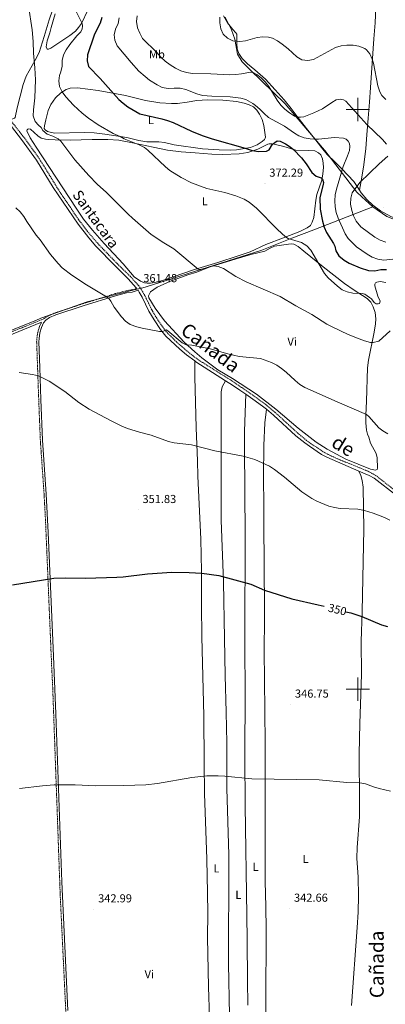
# Model space of a CAD drawing. Units: metres. Extents: x 610577 to 615079, y 4691901 to 4694942.
# Drawn here: x 614208 to 614524, y 4692728 to 4693578 of the extents above; entities that cross this region are included whole.
import ezdxf
from ezdxf.enums import TextEntityAlignment as Align

# ---------------------------------------------------------------- set-up
doc = ezdxf.new("R2010")
doc.units = ezdxf.units.M
doc.header["$MEASUREMENT"] = 0
doc.linetypes.add('TRAZOSX2', pattern=[1.5, 1, -0.5])
for name, color, linetype, lineweight in [('Carátula', 7, 'Continuous', 5), ('Level 1', 19, 'Continuous', 0), ('Level 21', 19, 'Continuous', 0), ('Level 36', 19, 'Continuous', 40), ('Level 37', 92, 'Continuous', 0), ('Level 4', 36, 'Continuous', 30), ('Level 41', 39, 'Continuous', 0), ('Level 44', 19, 'Continuous', 0), ('Level 45', 19, 'Continuous', 0), ('Level 5', 36, 'Continuous', 0), ('Level 63', 7, 'Continuous', 0), ('Level 7', 1, 'Continuous', 0)]:
    doc.layers.add(name, color=color, linetype=linetype, lineweight=lineweight)
doc.styles.add('Arial', font='ARIAL.TTF', dxfattribs={"height": 0.2})

# ---------------------------------------------------------------- blocks, each defined once
blk = doc.blocks.new('5PATER')
at = {"layer": 'Carátula', "linetype": 'Continuous', "lineweight": 5}
h = blk.add_hatch(color=250, dxfattribs=at)
edge = h.paths.add_edge_path()
edge.add_ellipse((0, 0), major_axis=(-1.33, -1.34), ratio=0.999422, start_angle=0, end_angle=360)

msp = doc.modelspace()

# ---------------------------------------------------------------- linework, layer by layer
at = {"layer": 'Level 1', "color": 19, "linetype": 'Continuous', "lineweight": 0, "ltscale": 0.5}
for points in [[(614512.93, 4693416.1, 388.59), (614503.46, 4693424.71, 386.71), (614499.2, 4693428.58, 385.73), (614471.43, 4693464.62, 378.24), (614469.39, 4693467.04, 378.44), (614437.42, 4693505.07, 386.23), (614416.6, 4693525.02, 384.65), (614407.4, 4693533.86, 385.54), (614400.25, 4693541.18, 387.29), (614396.14, 4693547.76, 388.28), (614393.92, 4693560.58, 389.97), (614391.08, 4693568.82, 389.91), (614385.68, 4693579.58, 389.97)], [(613980.16, 4693225.47, 351.62), (614011.73, 4693237.12, 352.28), (614038.1, 4693246.45, 352.74), (614087.29, 4693265.33, 353.92), (614087.62, 4693265.45, 353.93), (614132.42, 4693282.41, 354.95), (614222.15, 4693318.12, 356.68), (614226.6, 4693319.88, 356.98), (614266.66, 4693334.13, 358.77), (614308.19, 4693344.68, 361.38), (614308.63, 4693344.79, 361.42), (614312.92, 4693345.88, 361.58), (614314.55, 4693346.3, 361.92), (614317.54, 4693347.06, 362.13), (614417.1, 4693378.74, 367.75), (614443.15, 4693388.89, 370.2), (614461.97, 4693396.23, 373.19), (614512.93, 4693416.1, 388.59)], [(614904.31, 4693218.88, 391.22), (614899.48, 4693221.58, 390.79), (614880.12, 4693234.15, 387.72), (614874.88, 4693237.54, 386.88), (614870.26, 4693240.55, 385.95), (614839.76, 4693259.75, 389.61), (614798.31, 4693284.08, 390.74), (614786.26, 4693298.97, 391.33), (614765.32, 4693315.33, 391.14), (614753.42, 4693327.68, 390.14), (614736.19, 4693340, 386.98), (614725.22, 4693345.63, 387.69), (614701.28, 4693354.48, 390.95), (614652.05, 4693370.41, 388), (614644.48, 4693372.86, 386.88), (614608.87, 4693382, 389.2), (614604.86, 4693383.03, 389.14), (614587.2, 4693387.56, 389.01), (614579.42, 4693390.02, 389.14), (614558.17, 4693396.75, 389.49), (614541.87, 4693401.2, 389.49), (614525.06, 4693407.68, 389.31), (614512.93, 4693416.1, 388.59)]]:
    msp.add_polyline3d(points, dxfattribs=at)
at = {"layer": 'Level 21', "color": 19, "linetype": 'Continuous', "lineweight": 0}
for points in [[(614190.36, 4693499.05, 362.33), (614209.89, 4693474.29, 362.13), (614222.81, 4693456.32, 362.14), (614237.24, 4693432.77, 362.29), (614258.65, 4693401.09, 361.98), (614267.88, 4693389.24, 361.89), (614274.01, 4693382.27, 361.74), (614290.65, 4693365.03, 361.65), (614301.98, 4693353.98, 361.65), (614308.86, 4693346.28, 361.49), (614309.27, 4693345.69, 361.49)], [(614249.96, 4692722.75, 340.38), (614244.7, 4692833.76, 342.72), (614239.62, 4692978.62, 346.58), (614237.1, 4693035.27, 348.36), (614232.94, 4693135.16, 350.77), (614231.25, 4693168.09, 351.71), (614228.02, 4693214.83, 352.73), (614226.61, 4693249.76, 354.55), (614225.63, 4693277.49, 355.28), (614224.85, 4693299.68, 356.27), (614225, 4693302.58, 356.46), (614225.72, 4693307.3, 356.44), (614227.12, 4693312.07, 356.78), (614228.92, 4693315.86, 356.95), (614230.76, 4693318.25, 357.11), (614234.04, 4693320.46, 357.6), (614239.52, 4693322.79, 358.09), (614263.18, 4693330.56, 358.4), (614291.07, 4693339.35, 360.55), (614300.53, 4693341.79, 361.2), (614305.47, 4693342.56, 361.14), (614310.39, 4693344.06, 361.53), (614311.51, 4693342.42, 361.49), (614313.94, 4693338.05, 361.36), (614319.84, 4693326.02, 360.67), (614324.19, 4693318.48, 360.5), (614329.82, 4693310.23, 360.11), (614334.48, 4693304.61, 359.79), (614346.51, 4693293.33, 359.39), (614352.23, 4693288.49, 359.2), (614359.35, 4693283.09, 359.11)], [(614111.43, 4692718.5, 340.65), (614109.41, 4692777.36, 342.03), (614105.72, 4692867.88, 344.03), (614101.4, 4692960.81, 346.28), (614099.09, 4693007.4, 347.79), (614097.78, 4693041.68, 348.85), (614094.96, 4693107.35, 350.07), (614091.8, 4693167.25, 351.48), (614090.33, 4693205.52, 352.75), (614088.17, 4693248, 353.66), (614088.22, 4693259.87, 353.83), (614088.54, 4693261.19, 353.99), (614089.21, 4693262.34, 353.99), (614091.62, 4693264.3, 353.99), (614095.79, 4693266.36, 354.2), (614119.38, 4693274.59, 354.79), (614172.1, 4693294.2, 355.16), (614202.76, 4693306.42, 355.45), (614227.09, 4693316.42, 356.92)], [(614359.35, 4693283.09, 359.11), (614360.2, 4693282.45, 359.1), (614385.89, 4693266.08, 358.52)], [(614385.89, 4693266.08, 358.52), (614392.03, 4693262.17, 358.38), (614398.15, 4693257.94, 358.38), (614403.35, 4693254.36, 358.11)], [(614403.35, 4693254.36, 358.11), (614411.47, 4693248.77, 357.69), (614418.96, 4693243.3, 357.56), (614421.2, 4693241.43, 357.51)], [(614421.2, 4693241.43, 357.51), (614427.24, 4693236.39, 357.4), (614446.51, 4693218.62, 357.4), (614454.19, 4693212.35, 357.07), (614458.26, 4693209.45, 356.96), (614468.78, 4693202.37, 356.9), (614473.16, 4693199.95, 356.82), (614501.01, 4693188.13, 356.81)], [(614501.01, 4693188.13, 356.81), (614509.84, 4693184.39, 356.81), (614514.17, 4693181.89, 356.9), (614533.27, 4693166.99, 357.09)]]:
    msp.add_polyline3d(points, dxfattribs=at)
at = {"layer": 'Level 21', "color": 19, "linetype": 'TRAZOSX2', "lineweight": 0}
for points in [[(614534.89, 4693169.16, 357.09), (614515.4, 4693184.35, 356.9), (614511.05, 4693186.81, 356.81), (614506.63, 4693188.87, 356.76), (614483.45, 4693198.26, 356.74), (614474.35, 4693202.39, 356.82), (614470.19, 4693204.68, 356.9), (614459.81, 4693211.68, 356.96), (614455.84, 4693214.51, 357.07), (614448.29, 4693220.67, 357.4), (614429.03, 4693238.43, 357.4), (614420.63, 4693245.43, 357.56), (614413.04, 4693250.98, 357.69), (614399.69, 4693260.17, 358.38), (614391.31, 4693265.94, 358.42), (614365.91, 4693281.9, 359.02), (614357.85, 4693287.51, 359.13), (614352.1, 4693292.1, 359.25), (614343.64, 4693299.52, 359.54), (614335.09, 4693307.95, 359.86), (614331.98, 4693311.86, 360.11), (614326.48, 4693319.92, 360.5), (614322.24, 4693327.3, 360.67), (614316.25, 4693339.48, 361.36), (614313.82, 4693343.85, 361.49), (614311, 4693347.96, 361.49), (614303.94, 4693355.86, 361.65), (614292.57, 4693366.94, 361.65), (614276, 4693384.11, 361.74), (614266.89, 4693394.72, 361.92), (614259.05, 4693405.19, 362), (614242.24, 4693430.04, 362.26), (614227.78, 4693453.62, 362.16), (614220.94, 4693463.83, 362.13), (614211.17, 4693477.09, 362.13), (614200.03, 4693491.19, 362.25)], [(614090.49, 4693266.07, 353.99), (614094.97, 4693268.29, 354.2), (614119.84, 4693276.99, 354.81), (614174.13, 4693297.25, 355.18), (614212.3, 4693312.58, 355.94), (614229.45, 4693319.65, 357.11), (614233.14, 4693322.13, 357.6), (614238.85, 4693324.56, 358.09), (614262.6, 4693332.36, 358.4), (614290.55, 4693341.16, 360.55), (614300.14, 4693343.64, 361.2), (614305.09, 4693344.42, 361.14), (614309.27, 4693345.69, 361.49)], [(614264.75, 4692353.77, 334.37), (614262.57, 4692392.65, 334.64), (614258.44, 4692482.53, 336.42), (614255.57, 4692538.36, 336.49), (614254.09, 4692575.39, 336.55), (614251.51, 4692627.61, 337.92), (614248.29, 4692717.68, 340.25), (614243.22, 4692823.69, 342.49), (614236.82, 4693000.59, 347.23), (614235.87, 4693020.21, 347.95), (614230.59, 4693145.56, 351.06), (614229.37, 4693167.98, 351.71), (614226.13, 4693214.73, 352.73), (614224.63, 4693252.45, 354.66), (614223.71, 4693278.4, 355.31), (614222.96, 4693299.7, 356.27), (614223.12, 4693302.77, 356.46), (614223.88, 4693307.71, 356.44), (614225.35, 4693312.74, 356.78), (614227.09, 4693316.42, 356.92)]]:
    msp.add_polyline3d(points, dxfattribs=at)
at = {"layer": 'Level 36', "color": 92, "linetype": 'Continuous', "lineweight": 0}
for points in [[(614523.54, 4693776.97, 390.71), (614521.46, 4693752.86, 391.2), (614519.78, 4693724.25, 391.53), (614518, 4693684.72, 390.71), (614516.75, 4693657.1, 389.4), (614516.79, 4693643.16, 388.58), (614516.73, 4693629.47, 388.42), (614515.52, 4693588.39, 390.71), (614514.85, 4693574.84, 390.87), (614513.72, 4693561.09, 390.71), (614510.83, 4693518.89, 389.07), (614509.98, 4693506.4, 387.93), (614508.79, 4693492.44, 386.13), (614507.87, 4693478.13, 383.34), (614506.96, 4693466.26, 382.04), (614505.26, 4693452.31, 382.85), (614503.5, 4693441.68, 384.65), (614501.33, 4693430.44, 385.9)], [(614242.93, 4693604.33, 368), (614233.89, 4693577.41, 366.69), (614229.4, 4693563.06, 365.71), (614224.98, 4693549.26, 365.22), (614221.71, 4693542.62, 365.06), (614213.93, 4693528.71, 363.91), (614211.3, 4693521.69, 363.58), (614206.19, 4693501.54, 362.6), (614204.45, 4693493.25, 362.44), (614203.86, 4693492.5, 362.44), (614200.03, 4693491.19, 362.25)], [(614267.22, 4693585.84, 371.73), (614261.75, 4693574.34, 369.92), (614259.05, 4693570.73, 369.27), (614256.32, 4693567.72, 368.78), (614251.45, 4693563.81, 368.29), (614235.24, 4693552.94, 366.65), (614233.28, 4693552.13, 366.49), (614232.15, 4693552.07, 366.32), (614231.27, 4693554.13, 366.32), (614231.99, 4693559.38, 366.32), (614234.31, 4693566.26, 366.82), (614235.39, 4693570.84, 366.81), (614238.9, 4693582.69, 367.79)], [(614501.33, 4693430.44, 385.9), (614499.4, 4693433.57, 385.15), (614496.54, 4693437.88, 383.67), (614486.18, 4693448.9, 379.91), (614480.12, 4693454.88, 378.27), (614473.6, 4693461.31, 377.94), (614468.74, 4693467.25, 378.44), (614463.84, 4693473.67, 379.74), (614455.84, 4693483.57, 382.69), (614447.78, 4693493.96, 385.15), (614442.4, 4693500.93, 386.29), (614436.34, 4693508.31, 386.78), (614428.72, 4693517.12, 386.62), (614420.47, 4693526.2, 385.8), (614411.12, 4693534.26, 386.29), (614404.74, 4693539.45, 387.11), (614400.31, 4693544.08, 387.93), (614397.35, 4693548.36, 388.42), (614395.94, 4693552.28, 388.75), (614395.56, 4693557.09, 389.73), (614395.74, 4693563.51, 389.89), (614395.51, 4693565.12, 389.89), (614394.87, 4693566.29, 389.89), (614392.14, 4693569.16, 389.89), (614387.65, 4693574.72, 390.06), (614384.12, 4693580.89, 389.89)], [(614300.85, 4693475.84, 370.41), (614281.68, 4693478.85, 369.1), (614272.46, 4693479.87, 368.12), (614263.88, 4693480.31, 367.62), (614238.27, 4693479.73, 365.82), (614232.31, 4693481.11, 365.33), (614230.19, 4693482.4, 365.5), (614229.54, 4693483.64, 365.5), (614229.63, 4693486.07, 365.82), (614230.76, 4693491.08, 366.64), (614232.91, 4693499.09, 367.3), (614235.28, 4693504.26, 368.12), (614239.34, 4693510.07, 368.94), (614243.83, 4693514.39, 369.75), (614248.34, 4693517.18, 370.74), (614251.85, 4693518.49, 371.06), (614258.1, 4693518.86, 371.72), (614275.9, 4693516.37, 373.84), (614299.65, 4693512.23, 375.81), (614316.99, 4693507.78, 376.63), (614329.23, 4693505.74, 376.79), (614339.35, 4693505.3, 376.79), (614344.36, 4693505.33, 376.95), (614352.71, 4693506.44, 377.77), (614360.99, 4693507.79, 378.92), (614370.3, 4693508.28, 379.08), (614383.48, 4693508.12, 379.24), (614395.24, 4693506.94, 379.41), (614401.82, 4693505.59, 379.57), (614406.41, 4693504.08, 379.57), (614409.93, 4693502.34, 379.57), (614412.83, 4693499.58, 379.74), (614415.18, 4693495.99, 379.24), (614417.37, 4693491.34, 378.92), (614418.92, 4693486.22, 377.94), (614420.39, 4693476.08, 376.63), (614420.15, 4693475.26, 376.46), (614419.49, 4693474.27, 376.46), (614417.59, 4693472.46, 376.3), (614413.04, 4693469.68, 375.97), (614407.5, 4693467.38, 375.32), (614395.33, 4693465.2, 374.5), (614390.22, 4693465.07, 374.5), (614380.33, 4693465.13, 373.68), (614366.03, 4693466.16, 372.86), (614341.68, 4693469.48, 372.04), (614333.35, 4693471.46, 371.88), (614328.42, 4693472.25, 371.88), (614317.98, 4693472.08, 371.39), (614311.16, 4693473.23, 371.39), (614300.85, 4693475.84, 370.41)], [(614331.48, 4693352.48, 362.88), (614326.01, 4693351.14, 362.55), (614321.3, 4693350.29, 362.55), (614318.18, 4693350.24, 362.55), (614316.05, 4693350.53, 362.72), (614312.66, 4693351.85, 362.72), (614307.16, 4693355.7, 362.55), (614297.56, 4693366.89, 362.55), (614281.1, 4693384.5, 362.88), (614271.09, 4693396.04, 362.88), (614263.4, 4693405.46, 362.88), (614256.91, 4693414.98, 363.04), (614222.43, 4693467.52, 363.04), (614217.37, 4693475.59, 363.21), (614214.6, 4693481.58, 363.21), (614214.78, 4693482.5, 363.21), (614215.43, 4693483.18, 363.21), (614216.26, 4693483.42, 363.21), (614217.73, 4693483, 363.21), (614224.04, 4693477.46, 363.21), (614226.95, 4693475.31, 363.53), (614230.51, 4693474.47, 363.53), (614233.49, 4693474.1, 363.7), (614238.98, 4693473.79, 364.68), (614251.96, 4693473.7, 365.82), (614270.7, 4693474.19, 366.97), (614284.29, 4693474.13, 367.95), (614293.86, 4693473.45, 368.77), (614306.96, 4693471.09, 369.59), (614323.51, 4693467.45, 370.74), (614335.92, 4693465.06, 370.9), (614347.54, 4693463.64, 370.9), (614359.55, 4693462.53, 371.72), (614374.2, 4693461.5, 372.7)], [(614374.2, 4693461.5, 372.7), (614383.67, 4693461.3, 373.03), (614397.78, 4693461.89, 373.68), (614405.17, 4693463.04, 374.5), (614413.63, 4693465.93, 375.15), (614422.31, 4693470.17, 375.32), (614423.44, 4693470.43, 375.15), (614425.78, 4693470.42, 374.99), (614427.87, 4693470.16, 374.83), (614436.16, 4693468.01, 374.34), (614441.95, 4693466.29, 374.66), (614446.4, 4693465.06, 375.48), (614457.86, 4693464.74, 376.63), (614462.87, 4693464.33, 376.63), (614466.16, 4693462.69, 376.63), (614468, 4693460.83, 376.46), (614469.55, 4693457.52, 376.46), (614470.21, 4693453.67, 376.3), (614470.32, 4693449.89, 376.14), (614469.81, 4693444.44, 375.32), (614468.91, 4693439.19, 374.66), (614464.74, 4693426.63, 374.66), (614463.78, 4693421.9, 374.5), (614462, 4693406.88, 373.52), (614460.7, 4693402.73, 372.86), (614459.21, 4693400, 372.54), (614456.34, 4693398.06, 372.37), (614449.9, 4693394.88, 371.72), (614435.76, 4693389.45, 369.75), (614420.58, 4693383.51, 368.12), (614407.08, 4693377.19, 367.79), (614396.66, 4693373.76, 366.97), (614379.26, 4693368.18, 366.15), (614359.07, 4693362.07, 364.84), (614331.48, 4693352.48, 362.88)], [(614580.67, 4693391.84, 389.63), (614567.37, 4693395.18, 389.73), (614538.66, 4693403.68, 389.89), (614528.53, 4693407.84, 389.73), (614519.57, 4693412.64, 389.56), (614513.05, 4693417.55, 388.75), (614507.87, 4693422.53, 387.6), (614502.76, 4693428.13, 386.46), (614501.33, 4693430.44, 385.9)], [(614509.4, 4693217.2, 358.79), (614511.08, 4693212.07, 358.3), (614515.69, 4693203.32, 357.97), (614516.56, 4693199.4, 357.97), (614516.88, 4693190.55, 357.97), (614516.7, 4693189.52, 357.97), (614515.28, 4693188.84, 357.97), (614511.07, 4693189.87, 357.81), (614500.18, 4693193.92, 357.64), (614489.78, 4693198.32, 357.64), (614473.47, 4693206.98, 357.81), (614464, 4693213.12, 357.97), (614448.47, 4693225.06, 358.14), (614429.29, 4693241.46, 357.97), (614412.7, 4693254.35, 358.46), (614391.86, 4693267.94, 358.79), (614379.24, 4693275.44, 359.28), (614365.41, 4693285.87, 359.44), (614359.27, 4693290.95, 359.77), (614350.13, 4693299.39, 360.1), (614333.37, 4693317.7, 360.75), (614325.07, 4693328.57, 361.41), (614319.74, 4693337.63, 361.74), (614319.37, 4693339.18, 361.9), (614321.05, 4693342.87, 361.9), (614326.8, 4693346.68, 362.06), (614338.41, 4693352.05, 362.88), (614353.27, 4693357.51, 363.7), (614361.18, 4693359.83, 364.03), (614371.82, 4693363.87, 364.68), (614395.14, 4693371.2, 366.15), (614407.72, 4693375.06, 366.48), (614419.76, 4693377.82, 367.63), (614424.34, 4693380.54, 368.12), (614428.02, 4693382.26, 368.45), (614440.29, 4693383.89, 368.77), (614442.9, 4693384.05, 369.1), (614444.85, 4693383.79, 369.1), (614448.65, 4693381.91, 369.26), (614453.49, 4693377.9, 369.26), (614470.05, 4693364.4, 370.24), (614488.38, 4693350, 370.57), (614496.99, 4693344.07, 370.24), (614508.06, 4693336.99, 369.59), (614511.09, 4693333.71, 369.26), (614513.2, 4693329.88, 368.94), (614514.95, 4693325.03, 368.44), (614515.46, 4693319.57, 367.95), (614515.22, 4693315.22, 367.3), (614514.21, 4693307.95, 366.32), (614509.1, 4693283.82, 362.72), (614508.27, 4693277.3, 362.23), (614507.52, 4693248.37, 360.59), (614506.82, 4693236.43, 359.94), (614506.92, 4693229.64, 359.28), (614507.63, 4693223.32, 359.28), (614508.46, 4693219.81, 359.28), (614509.4, 4693217.2, 358.79)], [(614359.35, 4693283.09, 359.11), (614359.26, 4693269.4, 358.29), (614360.57, 4693225.45, 355.67), (614361.68, 4693196.99, 354.36), (614361.9, 4693183.78, 353.22), (614364.65, 4693129.46, 351.09), (614365.28, 4693101.73, 349.78), (614365.08, 4693072.17, 349.12), (614365.38, 4693045.16, 348.14), (614367.21, 4692976.95, 346.34), (614367.38, 4692936.31, 345.36), (614367.88, 4692909.78, 344.21), (614369.62, 4692853.2, 342.9), (614370.25, 4692824.33, 342.58), (614370.58, 4692806.65, 341.92), (614370.43, 4692785.61, 341.43), (614370.51, 4692771.51, 341.43), (614371.27, 4692743.15, 341.1), (614372.16, 4692716.75, 340.29)], [(614389.22, 4692718.65, 340.6), (614388.56, 4692762.86, 341.42), (614388.49, 4692793.24, 341.58), (614388.86, 4692821.89, 342.23), (614388.65, 4692857.01, 342.89), (614387.12, 4692914.23, 344.69), (614387.05, 4692953.74, 345.67), (614386.41, 4692980.1, 346), (614385.46, 4693011.65, 346.98), (614384.99, 4693043.68, 347.96), (614384.02, 4693092.66, 349.93), (614382.22, 4693145.87, 352.38), (614382.11, 4693175.08, 353.36), (614382.23, 4693212.87, 355.16), (614382.15, 4693256.32, 357.62), (614382.9, 4693260.68, 357.94), (614385.89, 4693266.08, 358.52)], [(614403.35, 4693254.36, 358.11), (614402.24, 4693222.58, 355.98), (614402.28, 4693208.51, 355.16), (614402.79, 4693132.96, 352.22), (614402.73, 4693098.81, 350.25), (614402.52, 4693078.12, 349.76), (614402.48, 4693071.36, 349.27), (614402.55, 4693036.55, 347.96), (614402.86, 4692997.22, 346.65), (614402.55, 4692941.82, 344.85), (614402.91, 4692899.16, 344.52), (614404.19, 4692804.93, 341.91), (614404.55, 4692783.48, 341.58), (614404.76, 4692748.51, 341.42), (614405.13, 4692727.39, 340.92)], [(614420.29, 4692691.97, 341.26), (614420.52, 4692745.89, 341.1), (614420.85, 4692774.78, 341.59), (614420.91, 4692792.97, 342.24), (614420.63, 4692812.2, 342.24), (614420.16, 4692834.17, 343.39), (614419.94, 4692856.27, 343.39), (614420.13, 4692895.23, 344.37), (614419.94, 4692952.75, 345.19), (614419.83, 4692981.62, 346.01), (614419.26, 4693033.31, 348.14), (614419.62, 4693060.46, 349.12), (614419.13, 4693114.59, 351.08), (614418.96, 4693135.01, 352.39), (614418.88, 4693157.83, 353.21), (614418.64, 4693182.99, 354.52), (614419.06, 4693210.24, 355.83), (614419.78, 4693229.8, 356.97), (614421.2, 4693241.43, 357.51)], [(614501.01, 4693188.13, 356.81), (614502.53, 4693184.41, 356.48), (614503.74, 4693179.97, 356.16), (614504.66, 4693174.24, 355.99), (614505.23, 4693138.06, 354.03), (614504.6, 4693110.05, 352.39), (614503.82, 4693066.71, 350.43), (614502.86, 4693041.32, 349.44), (614503.04, 4693012.52, 348.14), (614502.21, 4692986.92, 346.83), (614501.68, 4692970.38, 346.5), (614501.13, 4692944.23, 345.35), (614501.43, 4692902.84, 344.7), (614501.34, 4692889.76, 344.04), (614499.37, 4692863.24, 343.23), (614499.14, 4692854.15, 343.23), (614500.4, 4692837.87, 342.9), (614500.53, 4692821.57, 342.41), (614500.22, 4692807.39, 342.08), (614499.48, 4692794.29, 341.92), (614494.66, 4692727.08, 340.94)]]:
    msp.add_polyline3d(points, dxfattribs=at)
at = {"layer": 'Level 4', "color": 36, "linetype": 'Continuous', "lineweight": 30}
for points in [[(614279.08, 4693579.38, 375), (614277.87, 4693574.53, 375), (614274.83, 4693569.05, 375), (614272.67, 4693564.07, 375), (614266.92, 4693547.27, 375)], [(614266.92, 4693547.27, 375), (614266.4, 4693541.95, 375), (614267.67, 4693537.14, 375), (614277.6, 4693526.76, 375), (614293.75, 4693508.78, 375), (614297.46, 4693505.43, 375), (614301.72, 4693502.4, 375), (614311.9, 4693496.26, 375), (614331.01, 4693492.05, 375), (614335.78, 4693490.55, 375), (614340.58, 4693488.73, 375), (614356.44, 4693481.24, 375), (614365.74, 4693477.57, 375), (614374.29, 4693474.81, 375), (614402.76, 4693466.76, 375), (614408.75, 4693464.62, 375), (614414.68, 4693463.86, 375), (614421.27, 4693464.16, 375), (614423.54, 4693465.35, 375), (614426.42, 4693470.07, 375), (614430.35, 4693473.03, 375), (614432.99, 4693472.6, 375), (614437.49, 4693470.31, 375), (614441.73, 4693467.69, 375), (614444.46, 4693465.46, 375), (614451.39, 4693458.25, 375), (614455.39, 4693453.24, 375), (614460.39, 4693445.79, 375), (614464.21, 4693442.55, 375), (614468.39, 4693441, 375), (614469.55, 4693440.03, 375), (614470.28, 4693437.17, 375), (614469.99, 4693435.22, 375), (614467.14, 4693424.15, 375), (614467.66, 4693413.98, 375), (614469.5, 4693403.69, 375), (614470.88, 4693398.49, 375), (614473.04, 4693393.98, 375), (614479.12, 4693384.46, 375), (614480.06, 4693382.02, 375), (614480.93, 4693378.07, 375), (614483.48, 4693373.77, 375), (614488.1, 4693370, 375), (614492.41, 4693367.54, 375), (614502.07, 4693363.34, 375), (614509.34, 4693361.04, 375), (614514.64, 4693360.9, 375), (614519.71, 4693362.01, 375), (614524.71, 4693361.99, 375)], [(614202.1, 4693089.81, 350), (614237.83, 4693095.67, 350), (614248.15, 4693096.01, 350), (614265.21, 4693095.83, 350), (614292.17, 4693096.47, 350), (614297.6, 4693096.85, 350), (614318.52, 4693099.55, 350), (614339.65, 4693100.88, 350), (614354.38, 4693100.72, 350), (614365.3, 4693100.09, 350), (614380.18, 4693097.92, 350), (614407.61, 4693090.58, 350), (614419.47, 4693085.24, 350), (614443.1, 4693077.77, 350), (614465.68, 4693072.74, 350), (614470.99, 4693071.42, 350)], [(614489.61, 4693066.78, 350), (614494.04, 4693065.68, 350), (614503.52, 4693062.51, 350), (614520.56, 4693055.54, 350), (614525.53, 4693054.03, 350)]]:
    msp.add_polyline3d(points, dxfattribs=at)
at = {"layer": 'Level 5', "color": 36, "linetype": 'Continuous', "lineweight": 0}
for points in [[(614215.98, 4693589.48, 365), (614219.03, 4693568.8, 365), (614219.85, 4693558.83, 365), (614220.16, 4693548.7, 365), (614221.36, 4693536.07, 365), (614221.84, 4693525.57, 365), (614221.45, 4693510.14, 365), (614220.09, 4693499.77, 365), (614220.02, 4693494.59, 365), (614221.56, 4693489.83, 365), (614224.42, 4693486.49, 365), (614226.71, 4693484.45, 365), (614228.27, 4693482.01, 365), (614232.11, 4693478.8, 365), (614236.99, 4693477.14, 365), (614241.39, 4693474.78, 365), (614243.7, 4693472.69, 365), (614255.91, 4693456.75, 365), (614267.93, 4693443.04, 365), (614275.26, 4693435.69, 365), (614283.17, 4693428.52, 365), (614301.85, 4693409.65, 365), (614305.6, 4693406.28, 365), (614321.67, 4693392.32, 365), (614332.71, 4693384.97, 365), (614341.43, 4693379.87, 365), (614362.28, 4693362.27, 365), (614363.24, 4693362.09, 365), (614365.03, 4693362.29, 365), (614375.33, 4693365.25, 365), (614379.51, 4693364.64, 365), (614384.14, 4693362.73, 365), (614394.66, 4693356.03, 365), (614403.82, 4693351.23, 365), (614433.08, 4693338.81, 365), (614446.55, 4693330.68, 365), (614460.34, 4693323.24, 365), (614473.29, 4693314.91, 365), (614477.8, 4693312.51, 365), (614491.8, 4693305.82, 365), (614501.07, 4693302.09, 365), (614505.83, 4693300.54, 365), (614511.08, 4693299.16, 365), (614513.38, 4693298.91, 365), (614518.02, 4693300.21, 365), (614527.97, 4693309.17, 365)], [(614253.98, 4693590.99, 370), (614261.76, 4693575.41, 370), (614262.26, 4693574.06, 370), (614262.53, 4693572.76, 370), (614262.52, 4693571.8, 370), (614262.2, 4693569.71, 370), (614261.15, 4693567, 370), (614257.54, 4693563.54, 370), (614251.6, 4693555.98, 370), (614248.35, 4693551.64, 370), (614245.98, 4693547.2, 370), (614244.99, 4693542.3, 370), (614244.82, 4693537.29, 370), (614243.76, 4693532.4, 370), (614242.57, 4693529.48, 370), (614242.19, 4693524.64, 370), (614242.77, 4693519.93, 370), (614244.84, 4693515.38, 370), (614247.98, 4693511.08, 370), (614254.86, 4693503.68, 370), (614262.22, 4693496.92, 370), (614267.71, 4693492.62, 370), (614275.95, 4693486.95, 370), (614288.94, 4693479.43, 370), (614294.95, 4693476.76, 370), (614298.44, 4693474.71, 370), (614311.52, 4693469.67, 370), (614315.96, 4693467.31, 370), (614318.9, 4693465.09, 370), (614334.04, 4693450.57, 370), (614337.93, 4693447.43, 370), (614347.56, 4693441.39, 370), (614356.45, 4693436.81, 370), (614369.85, 4693431.76, 370), (614385.14, 4693428.36, 370), (614394.76, 4693425.64, 370), (614401.88, 4693422.75, 370), (614406.16, 4693420.15, 370), (614412.74, 4693414.89, 370), (614430.8, 4693396.41, 370)], [(614450.51, 4693493.31, 385), (614447.97, 4693493.36, 385), (614445.45, 4693494.35, 385), (614441.1, 4693497.11, 385), (614437.1, 4693500.3, 385), (614433.61, 4693503.88, 385), (614430.55, 4693508.19, 385), (614423.3, 4693520.01, 385), (614420.09, 4693523.83, 385), (614416.5, 4693527.37, 385), (614413.02, 4693530.24, 385), (614409.77, 4693531.91, 385), (614407.44, 4693532.34, 385), (614399.8, 4693530.83, 385), (614394.83, 4693530.23, 385), (614389.44, 4693530.03, 385), (614373.18, 4693530.86, 385), (614357.52, 4693531.04, 385), (614352.14, 4693532, 385), (614347.35, 4693533.44, 385), (614342.7, 4693535.74, 385), (614337.99, 4693538.71, 385), (614333.76, 4693541.82, 385), (614330.1, 4693545.23, 385), (614326.62, 4693549.09, 385), (614314.4, 4693561.37, 385), (614311.86, 4693565.91, 385), (614309.85, 4693570.49, 385), (614309, 4693575.99, 385), (614309.58, 4693580.96, 385)], [(614294.02, 4693579.13, 380), (614293.16, 4693574.2, 380), (614291.1, 4693569.43, 380), (614289.94, 4693564.5, 380), (614290.52, 4693559.73, 380), (614292.38, 4693555.07, 380), (614304.36, 4693540.51, 380), (614311.18, 4693533.23, 380), (614316.46, 4693528.42, 380), (614320.41, 4693525.34, 380), (614326.78, 4693521.31, 380), (614331.28, 4693519.16, 380), (614336.51, 4693518.09, 380), (614341.65, 4693518.43, 380), (614346.73, 4693518.36, 380), (614351.59, 4693517.19, 380), (614361.08, 4693513.44, 380), (614366.04, 4693512.26, 380), (614374.01, 4693511.41, 380), (614389.86, 4693510.96, 380), (614399.22, 4693509.9, 380), (614403.3, 4693508.57, 380), (614409.35, 4693505.27, 380), (614411.84, 4693503.57, 380), (614415.6, 4693500.25, 380), (614419.14, 4693496.51, 380), (614422.95, 4693493.27, 380), (614436.68, 4693485.67, 380), (614445.42, 4693479.52, 380), (614449.04, 4693477.36, 380), (614453.83, 4693475.68, 380), (614458.75, 4693474.77, 380), (614462.58, 4693474.44, 380), (614466.02, 4693474.45, 380), (614479.96, 4693476, 380), (614487.68, 4693475.23, 380), (614489.97, 4693474.32, 380), (614491.78, 4693472.83, 380), (614492.9, 4693470.8, 380)], [(614496.08, 4693555.68, 390), (614490.51, 4693555.67, 390), (614485.51, 4693554.88, 390), (614480.69, 4693553.55, 390), (614461.82, 4693543.31, 390), (614456.75, 4693542.27, 390), (614451.79, 4693542.94, 390), (614447.34, 4693545.34, 390), (614439.98, 4693552.39, 390), (614434.76, 4693556.54, 390), (614430.59, 4693559.35, 390), (614426.38, 4693561.51, 390), (614423.07, 4693562.4, 390), (614418.1, 4693562.73, 390), (614413.14, 4693562.15, 390), (614403.16, 4693559.26, 390), (614398.18, 4693558.82, 390), (614392.21, 4693559.19, 390), (614387.53, 4693561.57, 390), (614383.94, 4693565.07, 390), (614381.75, 4693569.57, 390), (614380.92, 4693574.77, 390), (614381.07, 4693579.78, 390)], [(614524.22, 4693508.63, 390), (614520.77, 4693512.26, 390), (614518.87, 4693515.4, 390), (614517.36, 4693520.45, 390), (614513.62, 4693540.01, 390), (614512.51, 4693543.47, 390), (614510.27, 4693548, 390), (614507.48, 4693551.55, 390), (614506.01, 4693552.65, 390), (614501, 4693554.81, 390), (614496.08, 4693555.68, 390)], [(614524.64, 4693470.26, 385), (614521.17, 4693474.26, 385), (614507.89, 4693487.21, 385), (614489.63, 4693507.18, 385), (614487.75, 4693508.36, 385), (614484.73, 4693508.93, 385), (614481.46, 4693508.3, 385), (614477.65, 4693506.13, 385), (614469.43, 4693500.7, 385), (614461.95, 4693497.16, 385), (614453.5, 4693493.84, 385), (614450.51, 4693493.31, 385)], [(614492.9, 4693470.8, 380), (614493.09, 4693467.98, 380), (614492.76, 4693464.73, 380), (614491.19, 4693459.95, 380), (614487.31, 4693450.74, 380), (614481.6, 4693431.39, 380), (614480.56, 4693426.35, 380), (614480.29, 4693421.17, 380), (614480.53, 4693416.17, 380), (614481.32, 4693411.22, 380), (614482.98, 4693406.21, 380), (614489.09, 4693392.7, 380), (614491.8, 4693388.72, 380), (614499, 4693381.58, 380), (614503.36, 4693378.32, 380), (614508.12, 4693375.16, 380), (614512.5, 4693372.74, 380), (614517.19, 4693370.92, 380), (614522.4, 4693370.08, 380), (614535.52, 4693371.44, 380)], [(614524.04, 4693385.71, 385), (614519.34, 4693387.4, 385), (614514.64, 4693389.9, 385), (614502.46, 4693398.91, 385), (614498.59, 4693403.65, 385), (614496.36, 4693408.31, 385), (614494.74, 4693413.04, 385), (614493.78, 4693418.33, 385), (614493.95, 4693423.45, 385), (614495.12, 4693428.21, 385), (614501.83, 4693437.15, 385), (614518.45, 4693453.21, 385), (614525.91, 4693459.68, 385)], [(614204.91, 4693415.22, 360), (614208.7, 4693411.73, 360), (614211.78, 4693407.79, 360), (614214.37, 4693403.28, 360), (614222.64, 4693391.68, 360), (614225.89, 4693387.67, 360), (614234.96, 4693374.93, 360), (614241.49, 4693367.06, 360), (614245.01, 4693363.5, 360), (614253.29, 4693357.03, 360), (614265.86, 4693348.87, 360), (614283.3, 4693338.49, 360), (614285.55, 4693336.65, 360), (614287.05, 4693334.79, 360), (614289.86, 4693329.62, 360), (614296.01, 4693321.13, 360), (614299.56, 4693317.37, 360), (614303.65, 4693314.49, 360), (614309.32, 4693312.45, 360), (614314.07, 4693311.26, 360), (614328.85, 4693308.65, 360), (614331.92, 4693308.53, 360), (614334.71, 4693310.03, 360), (614336.21, 4693309.16, 360), (614348.42, 4693298.86, 360), (614351.86, 4693296.87, 360), (614356.94, 4693296.63, 360), (614372.57, 4693293.6, 360), (614387.89, 4693289.25, 360), (614397.65, 4693287.05, 360), (614416.1, 4693285.17, 360), (614425.59, 4693281.64, 360), (614430.06, 4693279.39, 360), (614434.27, 4693276.66, 360), (614438.33, 4693273.45, 360), (614446, 4693266.23, 360), (614450.1, 4693262.9, 360), (614454.31, 4693260.2, 360), (614482.13, 4693247.71, 360), (614507.58, 4693236.92, 360), (614509.52, 4693235.26, 360), (614518.24, 4693225.49, 360), (614521.69, 4693222.82, 360), (614525.94, 4693220.18, 360)], [(614430.8, 4693396.41, 370), (614437.58, 4693390.15, 370), (614440, 4693388.86, 370), (614451.51, 4693385.21, 370), (614455.95, 4693382.37, 370), (614459.39, 4693378.73, 370), (614471.26, 4693358.67, 370), (614474.53, 4693354.89, 370), (614482.48, 4693347.61, 370), (614486.51, 4693344.56, 370), (614490.95, 4693342.65, 370), (614495.84, 4693341.55, 370), (614503.76, 4693341.39, 370), (614505.95, 4693340.69, 370), (614510.14, 4693337.94, 370), (614511.72, 4693336.56, 370), (614514.14, 4693333.46, 370), (614515.74, 4693332.48, 370), (614517.66, 4693332.27, 370), (614518.73, 4693332.64, 370), (614519.29, 4693334.62, 370), (614517.36, 4693338.99, 370), (614514.65, 4693347.77, 370), (614514.69, 4693349.38, 370), (614515.18, 4693350.51, 370), (614516.52, 4693351.19, 370), (614519.17, 4693351.58, 370), (614524.1, 4693350.72, 370)], [(614207.91, 4693273.17, 355), (614219.47, 4693271.44, 355), (614224.68, 4693270.31, 355), (614233.74, 4693265.71, 355), (614247.14, 4693256.7, 355), (614259.39, 4693247.18, 355), (614268.2, 4693241.62, 355), (614287.22, 4693231.4, 355), (614296.56, 4693226.86, 355), (614301.18, 4693224.96, 355)], [(614301.18, 4693224.96, 355), (614311.76, 4693221.59, 355), (614321.7, 4693219.09, 355), (614336.83, 4693213.63, 355), (614341.69, 4693212.49, 355), (614356.62, 4693210.66, 355), (614376.59, 4693205.53, 355), (614401.12, 4693201.02, 355), (614411.21, 4693198.04, 355), (614423.75, 4693192.18, 355), (614428.01, 4693189.57, 355), (614436.86, 4693182.75, 355), (614451.81, 4693170.06, 355), (614460.24, 4693164.4, 355), (614464.78, 4693162.02, 355), (614475.03, 4693157.89, 355), (614479.82, 4693156.56, 355), (614484.76, 4693155.9, 355), (614499.89, 4693155.14, 355), (614505.76, 4693154.15, 355), (614513.22, 4693151.9, 355), (614522.98, 4693148.02, 355), (614527.7, 4693145.86, 355)], [(614208.14, 4692914.17, 345), (614228.01, 4692916.57, 345), (614237.97, 4692917.4, 345), (614256.06, 4692917.38, 345), (614274.08, 4692916.54, 345), (614298.12, 4692916.71, 345), (614317.23, 4692917.5, 345), (614327.15, 4692918.66, 345), (614356.77, 4692923.74, 345), (614369.64, 4692925.04, 345), (614379.65, 4692925.08, 345), (614385.2, 4692924.77, 345), (614408.6, 4692922.64, 345), (614466.63, 4692921.59, 345), (614490.66, 4692919.4, 345), (614501.85, 4692919.15, 345), (614506.75, 4692918.17, 345), (614513.6, 4692915.53, 345), (614518.42, 4692914.19, 345), (614528.14, 4692911.86, 345)]]:
    msp.add_polyline3d(points, dxfattribs=at)
at = {"layer": 'Level 63', "linetype": 'Continuous', "lineweight": 0}
for points in [[(614500.01, 4693490), (614500.01, 4693510)], [(614490.01, 4693500), (614510.01, 4693500)], [(614500.01, 4692990), (614500.01, 4693010)], [(614490.01, 4693000), (614510.01, 4693000)]]:
    msp.add_lwpolyline(points, dxfattribs=at)

# ---------------------------------------------------------------- block references
at = {"layer": 'Level 7', "color": 19, "linetype": 'Continuous', "lineweight": 0, "xscale": 0.09999983015004542, "yscale": 0.09999983015004542}
for p in [(614419.92, 4693436.13, 372.29), (614522.06, 4693415.73, 389.93), (614311.18, 4693345.13, 361.49), (614310.46, 4693154.57, 351.83), (614442.03, 4692986.69, 346.76), (614272.23, 4692810.03, 343), (614441.2, 4692810.59, 342.67)]:
    msp.add_blockref('5PATER', p, dxfattribs=at)

# ---------------------------------------------------------------- texts
at = {"layer": 'Level 37', "color": 92, "linetype": 'Continuous', "lineweight": 0, "style": 'Arial'}
for s, p in [('Mb', (614326.7, 4693547.58, 384.51)), ('L', (614321.6, 4693490.95, 374.46)), ('L', (614368, 4693420.88, 369.1)), ('Vi', (614443.36, 4693299.71, 362.12)), ('L', (614411.76, 4692846.65, 343.09)), ('L', (614454.95, 4692853.42, 343.29)), ('L', (614378.05, 4692845.3, 342.72)), ('L', (614396.97, 4692822.51, 342.24)), ('Vi', (614320.14, 4692753.96, 341.37))]:
    msp.add_text(s, height=7, dxfattribs=at).set_placement(p, align=Align.MIDDLE_CENTER)
at = {"layer": 'Level 41', "color": 19, "linetype": 'Continuous', "lineweight": 0, "style": 'Arial'}
for s, p in [('372.29', (614423.67, 4693439.87, 372.29)), ('361.48', (614314.94, 4693348.88, 361.49)), ('351.83', (614314.21, 4693158.32, 351.83)), ('346.75', (614445.78, 4692990.44, 346.76)), ('342.99', (614275.98, 4692813.78, 343)), ('342.66', (614444.96, 4692814.34, 342.67))]:
    msp.add_text(s, height=7, dxfattribs=at).set_placement(p, align=Align.BOTTOM_LEFT)
at = {"layer": 'Level 41', "color": 39, "linetype": 'Continuous', "lineweight": 0, "style": 'Arial'}
msp.add_text('350', height=7, rotation=-13.97917, dxfattribs=at).set_placement((614482.4, 4693068.57, 350), align=Align.MIDDLE_CENTER)
at = {"layer": 'Level 44', "color": 19, "linetype": 'Continuous', "lineweight": 0, "style": 'Arial'}
msp.add_text('Santacara', height=9, rotation=-54.12717, dxfattribs=at).set_placement((614268.1, 4693401.21, 361.98), align=Align.BOTTOM_CENTER)
at = {"layer": 'Level 45', "linetype": 'Continuous', "lineweight": 0, "style": 'Arial'}
for s, rotation, p in [('Cañada', -37.13007, (614343.96, 4693304.35, 359.54)), ('de', -31.211, (614474.28, 4693206.57, 356.9)), ('Cañada', 90, (614526.08, 4692733.36, 341.25))]:
    msp.add_text(s, height=12, rotation=rotation, dxfattribs=at).set_placement(p, align=Align.BOTTOM_LEFT)

doc.saveas('drawing.dxf')
